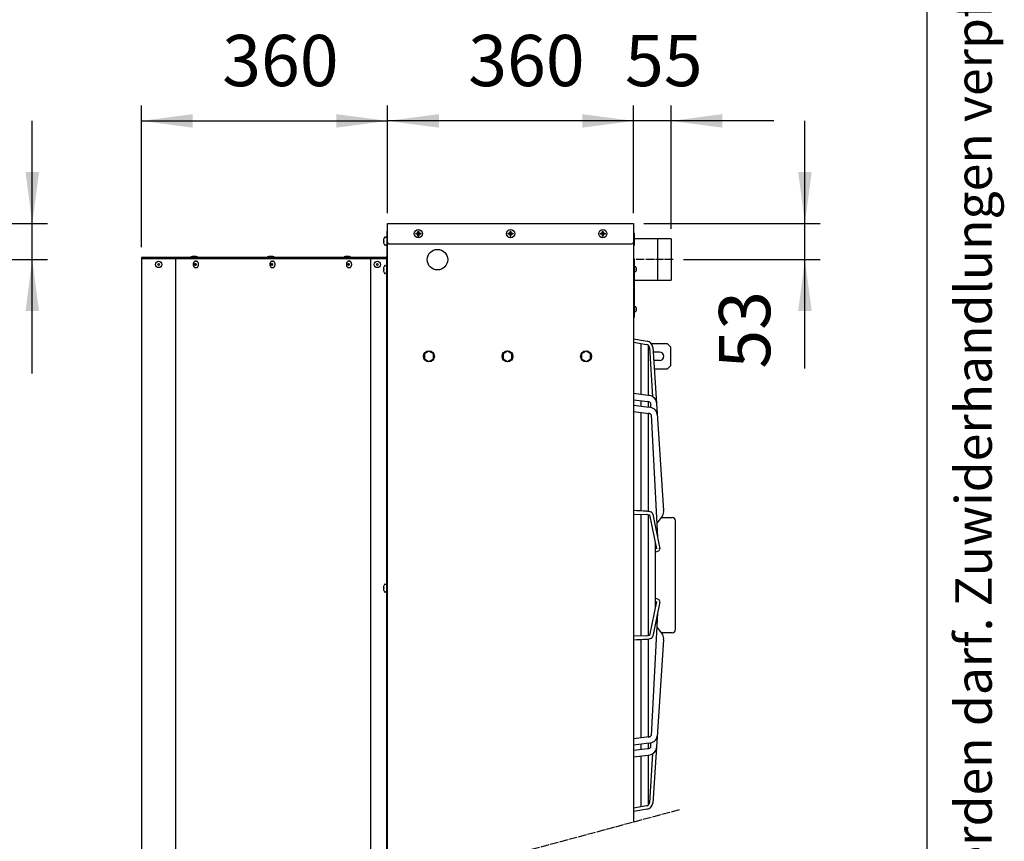
# Model space of a CAD drawing. Units: millimetres. Extents: x -270 to 11963, y -10183 to -1239.
# Drawn here: x 10522 to 11963, y -3332 to -2129 of the extents above; entities that cross this region are included whole.
import ezdxf

# ---------------------------------------------------------------- set-up
doc = ezdxf.new("R2010")
doc.units = ezdxf.units.MM
doc.linetypes.add('DOT_CENTER', pattern=[14, 12, -1, 0, -1])
doc.layers.add('1', color=7, linetype='Continuous')
doc.styles.add('CONVERTER_11', font='txt.shx', dxfattribs={"width": 0.72})
doc.styles.add('CONVERTER_18', font='txt.shx', dxfattribs={"width": 0.9})
doc.dimstyles.new('ME10_DIM_117', dxfattribs={"dimtxt": 75, "dimasz": 75, "dimexe": 22.5, "dimexo": 15, "dimgap": 27, "dimtad": 1, "dimdec": 0, "dimdsep": 46, "dimtxsty": 'CONVERTER_18', "dimsah": 1, "dimcen": 0.09, "dimclrd": 6, "dimclre": 6, "dimclrt": 3, "dimadec": 0, "dimazin": 0, "dimtfac": 1, "dimtdec": 4, "dimtix": 1, "dimtmove": 0, "dimatfit": 3, "dimfxl": 1, "dimtolj": 1, "dimtzin": 0, "dimarcsym": 0})
doc.dimstyles.new('ME10_DIM_118', dxfattribs={"dimtxt": 75, "dimasz": 75, "dimexe": 22.5, "dimexo": 15, "dimgap": 27, "dimtad": 1, "dimdec": 0, "dimdsep": 46, "dimtxsty": 'CONVERTER_18', "dimsah": 1, "dimcen": 0.09, "dimclrd": 6, "dimclre": 6, "dimclrt": 3, "dimadec": 0, "dimazin": 0, "dimtfac": 1, "dimtdec": 4, "dimtix": 1, "dimtmove": 0, "dimatfit": 3, "dimfxl": 1, "dimtolj": 1, "dimtzin": 0, "dimarcsym": 0})
doc.dimstyles.new('ME10_DIM_119', dxfattribs={"dimtxt": 75, "dimasz": 75, "dimexe": 22.5, "dimexo": 15, "dimgap": 27, "dimtad": 1, "dimdec": 0, "dimdsep": 46, "dimtxsty": 'CONVERTER_18', "dimsah": 1, "dimcen": 0.09, "dimclrd": 6, "dimclre": 6, "dimclrt": 3, "dimadec": 0, "dimazin": 0, "dimtfac": 1, "dimtdec": 4, "dimtix": 1, "dimtmove": 0, "dimatfit": 3, "dimfxl": 1, "dimtolj": 1, "dimtzin": 0, "dimarcsym": 0})
doc.dimstyles.new('ME10_DIM_121', dxfattribs={"dimtxt": 75, "dimasz": 75, "dimexe": 22.5, "dimexo": 15, "dimgap": 27, "dimtad": 1, "dimdec": 0, "dimdsep": 46, "dimtxsty": 'CONVERTER_18', "dimsah": 1, "dimcen": 0.09, "dimclrd": 6, "dimclre": 6, "dimclrt": 3, "dimadec": 0, "dimazin": 0, "dimtfac": 1, "dimtdec": 4, "dimtix": 1, "dimtmove": 0, "dimatfit": 3, "dimfxl": 1, "dimtolj": 1, "dimtzin": 0, "dimarcsym": 0})
doc.dimstyles.new('ME10_DIM_133', dxfattribs={"dimtxt": 75, "dimasz": 75, "dimexe": 22.5, "dimexo": 15, "dimgap": 27, "dimtad": 1, "dimdec": 0, "dimdsep": 46, "dimtxsty": 'CONVERTER_18', "dimsah": 1, "dimcen": 0.09, "dimclrd": 6, "dimclre": 6, "dimclrt": 3, "dimadec": 0, "dimazin": 0, "dimtfac": 1, "dimtdec": 4, "dimtix": 1, "dimtmove": 0, "dimatfit": 3, "dimfxl": 1, "dimtolj": 1, "dimtzin": 0, "dimarcsym": 0})
pattern_1 = [(45, (0, 0), (-0.0707106781, 0.0707106781), [])]

# ---------------------------------------------------------------- blocks, each defined once
blk = doc.blocks.new('_tb_frame_A3QV', base_point=(0, -333.333))
at = {"layer": '1', "color": 7, "linetype": 'Continuous'}
blk.add_line((395, -333.333), (395, -47.333), dxfattribs=at)
at = {"layer": '1', "color": 2, "insert": (397.5, -190.333), "char_height": 1.785, "attachment_point": 5, "rotation": 90, "line_spacing_factor": 1.320528, "style": 'CONVERTER_11'}
blk.add_mtext('COPYRIGHT RESERVED: Die Zeichnung enthält von uns entwickeltes, geschütztes Know-How, das nicht ohne unsere schriftliche Zustimmung Dritten, insbesondere Mitbewerbern, zugänglich gemacht werden darf. Zuwiderhandlungen verpflichten zu Schadenersatz.', dxfattribs=at)
blk = doc.blocks.new('*D112')
at = {"layer": '1', "color": 6, "linetype": 'Continuous'}
for p, q in [((11671.3, -2427.5), (11671.3, -2277.5)), ((11435.6, -2427.5), (11693.8, -2427.5)), ((11671.3, -2480.5), (11671.3, -2427.5)), ((11493.6, -2480.5), (11693.8, -2480.5)), ((11671.3, -2640), (11671.3, -2480.5))]:
    blk.add_line(p, q, dxfattribs=at)
at = {"layer": '1', "color": 6}
for points in [[(11661.5, -2352.5), (11681.2, -2352.5), (11671.3, -2427.5)], [(11681.2, -2555.5), (11661.5, -2555.5), (11671.3, -2480.5)]]:
    blk.add_solid(points, dxfattribs=at)
at = {"layer": '1', "color": 3, "insert": (11644, -2640), "char_height": 75, "attachment_point": 7, "rotation": 90, "line_spacing_factor": 0.454545, "style": 'CONVERTER_18'}
blk.add_mtext('53', dxfattribs=at)
blk = doc.blocks.new('*D113')
at = {"layer": '1', "color": 6, "linetype": 'Continuous'}
for p, q in [((11420.6, -2412.5), (11420.6, -2255)), ((11475.6, -2435.3), (11475.6, -2255)), ((11420.6, -2277.5), (11270.6, -2277.5)), ((11475.6, -2277.5), (11420.6, -2277.5)), ((11625.6, -2277.5), (11475.6, -2277.5))]:
    blk.add_line(p, q, dxfattribs=at)
at = {"layer": '1', "color": 6}
for points in [[(11345.6, -2287.4), (11345.6, -2267.6), (11420.6, -2277.5)], [(11550.6, -2267.6), (11550.6, -2287.4), (11475.6, -2277.5)]]:
    blk.add_solid(points, dxfattribs=at)
at = {"layer": '1', "color": 3, "insert": (11408, -2250.1), "char_height": 75, "attachment_point": 7, "rotation": 0.0001, "line_spacing_factor": 0.454545, "style": 'CONVERTER_18'}
blk.add_mtext('55', dxfattribs=at)
blk = doc.blocks.new('*D114')
at = {"layer": '1', "color": 6, "linetype": 'Continuous'}
for p, q in [((11060.6, -2412.5), (11060.6, -2255)), ((11420.6, -2412.5), (11420.6, -2255)), ((11420.6, -2277.5), (11060.6, -2277.5))]:
    blk.add_line(p, q, dxfattribs=at)
at = {"layer": '1', "color": 6}
for points in [[(11135.6, -2267.6), (11135.6, -2287.4), (11060.6, -2277.5)], [(11345.6, -2287.4), (11345.6, -2267.6), (11420.6, -2277.5)]]:
    blk.add_solid(points, dxfattribs=at)
at = {"layer": '1', "color": 3, "insert": (11178.6, -2250.1), "char_height": 75, "attachment_point": 7, "rotation": 0.0001, "line_spacing_factor": 0.454545, "style": 'CONVERTER_18'}
blk.add_mtext('360', dxfattribs=at)
blk = doc.blocks.new('*D116')
at = {"layer": '1', "color": 6, "linetype": 'Continuous'}
for p, q in [((10700.6, -2462.5), (10700.6, -2255)), ((11060.6, -2412.5), (11060.6, -2255)), ((10700.6, -2277.5), (11060.6, -2277.5))]:
    blk.add_line(p, q, dxfattribs=at)
at = {"layer": '1', "color": 6}
for points in [[(10775.6, -2267.6), (10775.6, -2287.4), (10700.6, -2277.5)], [(10985.6, -2287.4), (10985.6, -2267.6), (11060.6, -2277.5)]]:
    blk.add_solid(points, dxfattribs=at)
at = {"layer": '1', "color": 3, "insert": (10818.6, -2250.1), "char_height": 75, "attachment_point": 7, "rotation": 0.0001, "line_spacing_factor": 0.454545, "style": 'CONVERTER_18'}
blk.add_mtext('360', dxfattribs=at)
blk = doc.blocks.new('*D128')
at = {"layer": '1', "color": 6, "linetype": 'Continuous'}
for p, q in [((10540.6, -2427.5), (10540.6, -2277.5)), ((10279, -2427.5), (10563.1, -2427.5)), ((10540.6, -2480.5), (10540.6, -2427.5)), ((10305.9, -2480.5), (10563.1, -2480.5)), ((10540.6, -2647.2), (10540.6, -2480.5))]:
    blk.add_line(p, q, dxfattribs=at)
at = {"layer": '1', "color": 6}
for points in [[(10530.8, -2352.5), (10550.5, -2352.5), (10540.6, -2427.5)], [(10550.5, -2555.5), (10530.8, -2555.5), (10540.6, -2480.5)]]:
    blk.add_solid(points, dxfattribs=at)
at = {"layer": '1', "color": 3, "insert": (10513.3, -2647.2), "char_height": 75, "attachment_point": 7, "rotation": 90, "line_spacing_factor": 0.454545, "style": 'CONVERTER_18'}
blk.add_mtext('53', dxfattribs=at)

msp = doc.modelspace()

# ---------------------------------------------------------------- hatches: boundary and pattern name
at = {"layer": '1', "linetype": 'Continuous'}
h = msp.add_hatch(dxfattribs=at)
h.set_pattern_fill('_USER', color=6, scale=0.1, angle=45, pattern_type=0)
h.set_pattern_definition(pattern_1)
edge = h.paths.add_edge_path()
edge.add_line((11103.1, -2442), (11102.1, -2442))
edge.add_line((11102.1, -2442), (11102.1, -2443))
edge.add_line((11102.1, -2443), (11103.1, -2443))
edge.add_arc((11103.1, -2445), 2, -0.002, 90.002, ccw=False)
edge.add_line((11105.1, -2445), (11105.1, -2446))
edge.add_line((11105.1, -2446), (11106.1, -2446))
edge.add_line((11106.1, -2446), (11106.1, -2445))
edge.add_arc((11108.1, -2445), 2.01, 90.3868, 179.6132, ccw=False)
edge.add_line((11108.1, -2443), (11109.1, -2443))
edge.add_line((11109.1, -2443), (11109.1, -2442))
edge.add_line((11109.1, -2442), (11108, -2442))
edge.add_arc((11108.1, -2440), 2, 179.9995, 266.2797, ccw=False)
edge.add_line((11106.1, -2440), (11106.1, -2439))
edge.add_line((11106.1, -2439), (11105.1, -2439))
edge.add_line((11105.1, -2439), (11105.1, -2440))
edge.add_arc((11103.1, -2440), 2, -90.0009, 0.0009, ccw=False)
h = msp.add_hatch(dxfattribs=at)
h.set_pattern_fill('_USER', color=6, scale=0.1, angle=45, pattern_type=0)
h.set_pattern_definition(pattern_1)
edge = h.paths.add_edge_path()
edge.add_line((11238.1, -2442), (11237.1, -2442))
edge.add_line((11237.1, -2442), (11237.1, -2443))
edge.add_line((11237.1, -2443), (11238.1, -2443))
edge.add_arc((11238.1, -2445), 2, -0.002, 90.002, ccw=False)
edge.add_line((11240.1, -2445), (11240.1, -2446))
edge.add_line((11240.1, -2446), (11241.1, -2446))
edge.add_line((11241.1, -2446), (11241.1, -2445))
edge.add_arc((11243.1, -2445), 2.01, 90.3868, 179.6132, ccw=False)
edge.add_line((11243.1, -2443), (11244.1, -2443))
edge.add_line((11244.1, -2443), (11244.1, -2442))
edge.add_line((11244.1, -2442), (11243, -2442))
edge.add_arc((11243.1, -2440), 2, 179.9995, 266.2797, ccw=False)
edge.add_line((11241.1, -2440), (11241.1, -2439))
edge.add_line((11241.1, -2439), (11240.1, -2439))
edge.add_line((11240.1, -2439), (11240.1, -2440))
edge.add_arc((11238.1, -2440), 2, -90.0009, 0.0009, ccw=False)
h = msp.add_hatch(dxfattribs=at)
h.set_pattern_fill('_USER', color=6, scale=0.1, angle=45, pattern_type=0)
h.set_pattern_definition(pattern_1)
edge = h.paths.add_edge_path()
edge.add_line((11373.1, -2442), (11372.1, -2442))
edge.add_line((11372.1, -2442), (11372.1, -2443))
edge.add_line((11372.1, -2443), (11373.1, -2443))
edge.add_arc((11373.1, -2445), 2, -0.002, 90.002, ccw=False)
edge.add_line((11375.1, -2445), (11375.1, -2446))
edge.add_line((11375.1, -2446), (11376.1, -2446))
edge.add_line((11376.1, -2446), (11376.1, -2445))
edge.add_arc((11378.1, -2445), 2.01, 90.3868, 179.6132, ccw=False)
edge.add_line((11378.1, -2443), (11379.1, -2443))
edge.add_line((11379.1, -2443), (11379.1, -2442))
edge.add_line((11379.1, -2442), (11378, -2442))
edge.add_arc((11378.1, -2440), 2, 179.9995, 266.2797, ccw=False)
edge.add_line((11376.1, -2440), (11376.1, -2439))
edge.add_line((11376.1, -2439), (11375.1, -2439))
edge.add_line((11375.1, -2439), (11375.1, -2440))
edge.add_arc((11373.1, -2440), 2, -90.0009, 0.0009, ccw=False)

# ---------------------------------------------------------------- linework, layer by layer
at = {"color": 3, "linetype": 'Continuous'}
msp.add_line((11057.8, -2477.5), (10700.6, -2477.5), dxfattribs=at)
at = {"color": 6, "linetype": 'Continuous'}
for p, q in [((10779.8, -2482.7), (10780.4, -2482.7)), ((10779.8, -2492.2), (10780.4, -2492.2)), ((10891.9, -2482.7), (10892.5, -2482.7)), ((10891.9, -2492.2), (10892.5, -2492.2)), ((11003.9, -2482.7), (11004.5, -2482.7)), ((11003.9, -2492.2), (11004.5, -2492.2))]:
    msp.add_line(p, q, dxfattribs=at)
at = {"color": 3, "linetype": 'Continuous'}
msp.add_arc((11057.8, -2475.9), 1.6, 270, 0, dxfattribs=at)
at = {"color": 6, "linetype": 'Continuous'}
for points in [[(10779.8, -2482.7), (10779, -2482.9), (10778.2, -2483.2), (10777.6, -2483.8), (10777, -2484.5), (10776.6, -2485.4), (10776.3, -2486.4), (10776.2, -2487.5), (10776.3, -2488.5), (10776.6, -2489.5), (10777, -2490.4), (10777.6, -2491.2), (10778.2, -2491.8), (10779, -2492.1), (10779.8, -2492.2)], [(10779.3, -2488.9), (10779.6, -2488.8), (10779.8, -2488.6), (10780.1, -2488.4), (10780.2, -2488.1), (10780.3, -2487.7), (10780.3, -2487.3), (10780.2, -2486.9), (10780.1, -2486.6), (10779.8, -2486.3), (10779.6, -2486.2), (10779.3, -2486.1), (10779, -2486.2), (10778.7, -2486.3), (10778.5, -2486.6), (10778.4, -2486.9), (10778.3, -2487.3), (10778.3, -2487.7), (10778.4, -2488.1), (10778.5, -2488.4), (10778.7, -2488.6), (10779, -2488.8), (10779.3, -2488.9)], [(10780.4, -2492.2), (10781.2, -2492.1), (10781.9, -2491.8), (10782.6, -2491.2), (10783.2, -2490.4), (10783.6, -2489.5), (10783.8, -2488.5), (10783.9, -2487.5), (10783.8, -2486.4), (10783.6, -2485.4), (10783.2, -2484.5), (10782.6, -2483.8), (10781.9, -2483.2), (10781.2, -2482.9), (10780.4, -2482.7)], [(10891.9, -2482.7), (10891.1, -2482.9), (10890.3, -2483.2), (10889.6, -2483.8), (10889.1, -2484.5), (10888.7, -2485.4), (10888.4, -2486.4), (10888.3, -2487.5), (10888.4, -2488.5), (10888.7, -2489.5), (10889.1, -2490.4), (10889.6, -2491.2), (10890.3, -2491.8), (10891.1, -2492.1), (10891.9, -2492.2)], [(10891.4, -2488.9), (10891.7, -2488.8), (10891.9, -2488.6), (10892.1, -2488.4), (10892.3, -2488.1), (10892.4, -2487.7), (10892.4, -2487.3), (10892.3, -2486.9), (10892.1, -2486.6), (10891.9, -2486.3), (10891.7, -2486.2), (10891.4, -2486.1), (10891.1, -2486.2), (10890.8, -2486.3), (10890.6, -2486.6), (10890.4, -2486.9), (10890.4, -2487.3), (10890.4, -2487.7), (10890.4, -2488.1), (10890.6, -2488.4), (10890.8, -2488.6), (10891.1, -2488.8), (10891.4, -2488.9)], [(10892.5, -2492.2), (10893.2, -2492.1), (10894, -2491.8), (10894.7, -2491.2), (10895.2, -2490.4), (10895.7, -2489.5), (10895.9, -2488.5), (10896, -2487.5), (10895.9, -2486.4), (10895.7, -2485.4), (10895.2, -2484.5), (10894.7, -2483.8), (10894, -2483.2), (10893.2, -2482.9), (10892.5, -2482.7)], [(11003.9, -2482.7), (11003.1, -2482.9), (11002.4, -2483.2), (11001.7, -2483.8), (11001.2, -2484.5), (11000.7, -2485.4), (11000.5, -2486.4), (11000.4, -2487.5), (11000.5, -2488.5), (11000.7, -2489.5), (11001.2, -2490.4), (11001.7, -2491.2), (11002.4, -2491.8), (11003.1, -2492.1), (11003.9, -2492.2)], [(11003.4, -2488.9), (11003.7, -2488.8), (11004, -2488.6), (11004.2, -2488.4), (11004.4, -2488.1), (11004.5, -2487.7), (11004.5, -2487.3), (11004.4, -2486.9), (11004.2, -2486.6), (11004, -2486.3), (11003.7, -2486.2), (11003.4, -2486.1), (11003.2, -2486.2), (11002.9, -2486.3), (11002.7, -2486.6), (11002.5, -2486.9), (11002.4, -2487.3), (11002.4, -2487.7), (11002.5, -2488.1), (11002.7, -2488.4), (11002.9, -2488.6), (11003.2, -2488.8), (11003.4, -2488.9)], [(11004.5, -2492.2), (11005.3, -2492.1), (11006.1, -2491.8), (11006.7, -2491.2), (11007.3, -2490.4), (11007.7, -2489.5), (11008, -2488.5), (11008.1, -2487.5), (11008, -2486.4), (11007.7, -2485.4), (11007.3, -2484.5), (11006.7, -2483.8), (11006.1, -2483.2), (11005.3, -2482.9), (11004.5, -2482.7)]]:
    msp.add_spline(points, degree=3, dxfattribs=at)
at = {"layer": '1', "color": 3, "linetype": 'Continuous'}
for p, q in [((11060.6, -2427.5), (11420.6, -2427.5)), ((11060.6, -3400.1), (11060.6, -2427.5)), ((11420.6, -2427.5), (11420.6, -3303.6)), ((11059.4, -2438.7), (11059.4, -2475.9)), ((11060.6, -2438.7), (11059.4, -2438.7)), ((10700.6, -2477.5), (10700.6, -3496.6))]:
    msp.add_line(p, q, dxfattribs=at)
at = {"layer": '1', "color": 6, "linetype": 'Continuous'}
for p, q in [((11056.9, -2447.5), (11058.3, -2447.5)), ((11420.6, -2442.5), (11420.6, -2459.5)), ((11421.9, -2442.5), (11420.6, -2442.5)), ((11421.9, -2459.5), (11421.9, -2442.5)), ((11054.5, -2452.9), (11054.7, -2453)), ((11054.7, -2454), (11054.5, -2454.1)), ((11054.7, -2453), (11055, -2453)), ((11054.7, -2453), (11055, -2453)), ((11055, -2454), (11054.7, -2454)), ((11055, -2454), (11054.7, -2454)), ((11055, -2453), (11055, -2454)), ((11058.3, -2459.5), (11056.9, -2459.5)), ((11420.6, -2459.5), (11421.9, -2459.5)), ((10774.6, -2475.8), (10772.8, -2476.6)), ((10772.8, -2476.6), (10772.8, -2477.5)), ((10780.6, -2475.8), (10774.6, -2475.8)), ((10782.3, -2476.6), (10780.6, -2475.8)), ((10782.3, -2477.5), (10782.3, -2476.6)), ((10886.7, -2475.8), (10884.9, -2476.6)), ((10884.9, -2476.6), (10884.9, -2477.5)), ((10892.7, -2475.8), (10886.7, -2475.8)), ((10894.4, -2476.6), (10892.7, -2475.8)), ((10894.4, -2477.5), (10894.4, -2476.6)), ((10998.7, -2475.8), (10997, -2476.6)), ((10997, -2476.6), (10997, -2477.5)), ((11004.8, -2475.8), (10998.7, -2475.8)), ((11006.5, -2476.6), (11004.8, -2475.8)), ((11006.5, -2477.5), (11006.5, -2476.6)), ((11059.4, -3400.4), (11059.4, -2478.2)), ((10703.1, -2478.7), (11057.8, -2478.7)), ((11056.9, -2489), (11058.3, -2489)), ((11420.6, -2480), (11420.6, -2564.5)), ((11421.9, -2480), (11420.6, -2480)), ((11421.9, -2564.5), (11421.9, -2480)), ((11422.3, -2490.7), (11423.2, -2490.7)), ((11054.5, -2494.4), (11054.7, -2494.5)), ((11054.7, -2495.5), (11054.5, -2495.6)), ((11054.7, -2494.5), (11055, -2494.5)), ((11054.7, -2494.5), (11055, -2494.5)), ((11055, -2495.5), (11054.7, -2495.5)), ((11055, -2495.5), (11054.7, -2495.5)), ((11055, -2494.5), (11055, -2495.5)), ((11058.3, -2501), (11056.9, -2501)), ((11423.2, -2498.2), (11422.3, -2498.2)), ((11424.4, -2494.2), (11424.5, -2494.2)), ((11424.4, -2494.2), (11424.5, -2494.2)), ((11424.4, -2494.8), (11424.4, -2494.2)), ((11424.5, -2494.8), (11424.4, -2494.8)), ((11424.5, -2494.8), (11424.4, -2494.8)), ((11424.5, -2494.2), (11424.6, -2494.1)), ((11424.6, -2494.8), (11424.5, -2494.8)), ((11422.3, -2549.2), (11423.2, -2549.2)), ((11420.6, -2564.5), (11421.9, -2564.5)), ((11423.2, -2556.7), (11422.3, -2556.7)), ((11424.4, -2553.3), (11424.4, -2552.7)), ((11424.4, -2552.7), (11424.5, -2552.7)), ((11424.4, -2552.7), (11424.5, -2552.7)), ((11424.5, -2553.3), (11424.4, -2553.3)), ((11424.5, -2553.3), (11424.4, -2553.3)), ((11424.5, -2552.7), (11424.6, -2552.6)), ((11424.6, -2553.3), (11424.5, -2553.3)), ((11420.6, -2596.5), (11440.3, -2599.6)), ((11420.6, -2601.5), (11439.5, -2604.6)), ((11431.1, -2603.2), (11431.1, -2677.8)), ((11441.7, -2605.6), (11441.7, -2679.1)), ((11446.1, -2603), (11469.6, -2603)), ((11469.6, -2603), (11474.6, -2608)), ((11121.1, -2614.5), (11114.6, -2618.2)), ((11114.6, -2618.2), (11114.6, -2625.7)), ((11127.6, -2618.2), (11121.1, -2614.5)), ((11127.6, -2625.7), (11127.6, -2618.2)), ((11236.1, -2614.5), (11229.6, -2618.2)), ((11229.6, -2618.2), (11229.6, -2625.7)), ((11242.6, -2618.2), (11236.1, -2614.5)), ((11242.6, -2625.7), (11242.6, -2618.2)), ((11351.1, -2614.5), (11344.6, -2618.2)), ((11344.6, -2618.2), (11344.6, -2625.7)), ((11357.6, -2618.2), (11351.1, -2614.5)), ((11357.6, -2625.7), (11357.6, -2618.2)), ((11443.7, -2609.2), (11448.4, -2681.2)), ((11448.6, -2608.7), (11464.5, -2847.6)), ((11458.4, -2615.7), (11449, -2615.7)), ((11474.6, -2608), (11474.6, -2636)), ((11114.6, -2625.7), (11121.1, -2629.5)), ((11121.1, -2629.5), (11127.6, -2625.7)), ((11229.6, -2625.7), (11236.1, -2629.5)), ((11236.1, -2629.5), (11242.6, -2625.7)), ((11344.6, -2625.7), (11351.1, -2629.5)), ((11351.1, -2629.5), (11357.6, -2625.7)), ((11458.4, -2628.2), (11450, -2628.2)), ((11474.6, -2636), (11469.6, -2641)), ((11469.6, -2641), (11450.4, -2641)), ((11442.1, -2679.1), (11420.6, -2676.6)), ((11420.6, -2685.6), (11441.6, -2688.1)), ((11420.6, -2693.7), (11443.3, -2696.5)), ((11431.1, -2686.9), (11431.1, -2695)), ((11441.7, -2688.1), (11441.7, -2696.3)), ((11445.1, -2690.2), (11445.5, -2696.9)), ((11420.6, -2702.8), (11443.4, -2705.6)), ((11431.1, -2704.1), (11431.1, -2848.2)), ((11441.7, -2705.4), (11441.7, -2848.8)), ((11446.3, -2707.5), (11455.5, -2886.8)), ((11420.6, -2852.8), (11439.6, -2853.6)), ((11448.6, -2852.9), (11458.9, -2903.5)), ((11431.1, -2853.2), (11431.1, -2942.2)), ((11441.7, -2853.8), (11441.7, -2942.2)), ((11443.8, -2853.9), (11453.9, -2903.8)), ((11462.7, -2855.3), (11454.5, -2866)), ((11460.8, -2857.7), (11476.9, -2857.7)), ((11481.9, -3021.7), (11481.9, -2862.8)), ((11452.2, -2895), (11452.2, -2942.2)), ((11453.6, -2902.6), (11452.2, -2903.2)), ((11452.2, -2908.6), (11457.1, -2906.5)), ((11431.1, -2942.2), (11431.1, -3031.3)), ((11441.7, -2942.2), (11441.7, -3030.6)), ((11452.2, -2942.2), (11452.2, -2989.5)), ((11054.5, -2960.7), (11054.7, -2960.7)), ((11054.7, -2961.7), (11054.5, -2961.8)), ((11054.7, -2960.7), (11055, -2960.7)), ((11054.7, -2960.7), (11055, -2960.7)), ((11055, -2961.7), (11054.7, -2961.7)), ((11055, -2961.7), (11054.7, -2961.7)), ((11055, -2960.7), (11055, -2961.7)), ((11056.9, -2955.2), (11058.3, -2955.2)), ((11058.3, -2967.2), (11056.9, -2967.2)), ((11453.9, -2980.7), (11443.8, -3030.6)), ((11458.9, -2981), (11448.6, -3031.6)), ((11457.1, -2978), (11452.2, -2975.9)), ((11452.2, -2981.3), (11453.6, -2981.9)), ((11455.5, -2997.6), (11446.3, -3177)), ((11454.5, -3018.5), (11462.7, -3029.2)), ((11439.6, -3030.9), (11420.6, -3031.7)), ((11431.1, -3036.3), (11431.1, -3180.4)), ((11441.7, -3035.7), (11441.7, -3179.1)), ((11464.5, -3036.9), (11448.6, -3275.7)), ((11476.9, -3026.8), (11460.8, -3026.8)), ((11443.4, -3178.9), (11420.6, -3181.7)), ((11443.3, -3188), (11420.6, -3190.8)), ((11441.6, -3196.4), (11420.6, -3198.8)), ((11431.1, -3189.5), (11431.1, -3197.6)), ((11441.7, -3188.2), (11441.7, -3196.4)), ((11445.5, -3187.6), (11445.1, -3194.3)), ((11420.6, -3207.9), (11442.1, -3205.4)), ((11431.1, -3206.7), (11431.1, -3281.3)), ((11441.7, -3205.4), (11441.7, -3278.9)), ((11448.4, -3203.3), (11443.7, -3275.2)), ((11439.5, -3279.9), (11420.6, -3283)), ((11440.3, -3284.8), (11420.6, -3288))]:
    msp.add_line(p, q, dxfattribs=at)
at = {"layer": '1', "color": 250, "linetype": 'Continuous'}
for p, q in [((11102.1, -2442), (11102.1, -2443)), ((11102.1, -2442), (11103.1, -2442)), ((11103.1, -2443), (11102.1, -2443)), ((11105.1, -2439), (11106.1, -2439)), ((11105.1, -2439), (11105.1, -2440)), ((11105.1, -2446), (11105.1, -2445)), ((11105.1, -2446), (11106.1, -2446)), ((11106.1, -2440), (11106.1, -2439)), ((11106.1, -2446), (11106.1, -2445)), ((11108, -2442), (11109.1, -2442)), ((11109.1, -2443), (11108.1, -2443)), ((11109.1, -2442), (11109.1, -2443)), ((11237.1, -2442), (11238.1, -2442)), ((11237.1, -2442), (11237.1, -2443)), ((11238.1, -2443), (11237.1, -2443)), ((11240.1, -2439), (11240.1, -2440)), ((11240.1, -2439), (11241.1, -2439)), ((11240.1, -2446), (11240.1, -2445)), ((11240.1, -2446), (11241.1, -2446)), ((11241.1, -2440), (11241.1, -2439)), ((11241.1, -2446), (11241.1, -2445)), ((11243, -2442), (11244.1, -2442)), ((11244.1, -2443), (11243.1, -2443)), ((11244.1, -2442), (11244.1, -2443)), ((11372.1, -2442), (11372.1, -2443)), ((11372.1, -2442), (11373.1, -2442)), ((11373.1, -2443), (11372.1, -2443)), ((11375.1, -2439), (11376.1, -2439)), ((11375.1, -2439), (11375.1, -2440)), ((11375.1, -2446), (11375.1, -2445)), ((11375.1, -2446), (11376.1, -2446)), ((11376.1, -2440), (11376.1, -2439)), ((11376.1, -2446), (11376.1, -2445)), ((11378, -2442), (11379.1, -2442)), ((11379.1, -2443), (11378.1, -2443)), ((11379.1, -2442), (11379.1, -2443))]:
    msp.add_line(p, q, dxfattribs=at)
at = {"layer": '1', "color": 1, "linetype": 'Continuous'}
for p, q in [((11063.1, -2457.5), (11418.1, -2457.5)), ((11455.6, -2450.3), (11455.6, -2510.6)), ((11035.6, -2477.5), (11035.6, -3406.8)), ((10750.6, -3483.2), (10750.6, -2478.7))]:
    msp.add_line(p, q, dxfattribs=at)
at = {"layer": '1', "color": 2, "linetype": 'Continuous'}
for p, q in [((11475.6, -2450.3), (11421.9, -2450.3)), ((11475.6, -2450.3), (11475.6, -2510.6)), ((11421.9, -2510.6), (11475.6, -2510.6))]:
    msp.add_line(p, q, dxfattribs=at)
at = {"layer": '1', "color": 6, "linetype": 'DOT_CENTER'}
for p, q in [((11478.6, -2480.5), (11421.9, -2480.5)), ((11487.2, -3285.8), (10653.6, -3509.2))]:
    msp.add_line(p, q, dxfattribs=at)
at = {"layer": '1', "color": 6, "linetype": 'Continuous'}
for centre, radius in [((11105.6, -2442.5), 6), ((11240.6, -2442.5), 6), ((11375.6, -2442.5), 6), ((11133.6, -2480.5), 15), ((10725.6, -2487.5), 4.75), ((10725.6, -2487.5), 1.37), ((11045.6, -2487.5), 4.75), ((11045.6, -2487.5), 1.37), ((11121.1, -2622), 8), ((11236.1, -2622), 8), ((11351.1, -2622), 8)]:
    msp.add_circle(centre, radius, dxfattribs=at)
for centre, radius, start, end in [((11063.6, -2453.1), 9.22, 145.4176, 173.3616), ((11056.9, -2448.5), 0.988, 90, 145.4929), ((11058.4, -2448.5), 1.02, 18.8508, 91.8679), ((11055.9, -2452.4), 1.47, 168.6621, 201.1175), ((11055.9, -2454.6), 1.47, 158.8825, 191.3379), ((11063.6, -2453.8), 9.22, 186.6384, 214.5824), ((11056.9, -2458.5), 0.988, 214.5071, 270), ((11058.4, -2458.5), 1.02, 268.1321, 341.1492), ((11057.8, -2475.9), 2.85, 270, 0), ((10703.1, -2481.2), 2.5, 90, 180), ((11063.6, -2494.6), 9.22, 145.4176, 173.3616), ((11056.9, -2490), 0.988, 90, 145.4929), ((11058.4, -2490), 1.02, 18.8508, 91.8679), ((11422.2, -2491.4), 0.638, 88.1321, 126.14), ((11423.2, -2491.4), 0.617, 34.5071, 90), ((11418.9, -2494.3), 5.76, 6.6384, 34.5824), ((11055.9, -2493.9), 1.47, 168.6621, 201.1175), ((11055.9, -2496.1), 1.47, 158.8825, 191.3379), ((11063.6, -2495.3), 9.22, 186.6384, 214.5824), ((11056.9, -2500), 0.988, 214.5071, 270), ((11058.4, -2500), 1.02, 268.1321, 341.1492), ((11422.2, -2497.6), 0.638, 233.86, 271.8679), ((11423.2, -2497.6), 0.617, 270, 325.4929), ((11418.9, -2494.7), 5.76, 325.4176, 353.3616), ((11423.8, -2493.8), 0.921, 338.8825, 11.3379), ((11423.8, -2495.2), 0.921, 348.6621, 21.1175), ((11422.2, -2549.9), 0.638, 88.1321, 126.14), ((11423.2, -2549.9), 0.617, 34.5071, 90), ((11418.9, -2552.8), 5.76, 6.6384, 34.5824), ((11422.2, -2556.1), 0.638, 233.86, 271.8679), ((11423.2, -2556.1), 0.617, 270, 325.4929), ((11418.9, -2553.2), 5.76, 325.4176, 353.3616), ((11423.8, -2552.3), 0.921, 338.8825, 11.3379), ((11423.8, -2553.7), 0.921, 348.6621, 21.1175), ((11438.4, -2609.8), 5.32, 5.7838, 79.2983), ((11438.4, -2609.8), 10.3, 5.7838, 79.2983), ((11458.4, -2622), 6.25, 270, 90), ((11440.6, -2694.6), 15.6, 53.6064, 84.4347), ((11440.6, -2694.6), 6.58, 54.1573, 85.712), ((11443.3, -2690.8), 1.93, 19.5674, 52.2533), ((11444.2, -2690.1), 9.8, 3.2979, 54.8392), ((11441.8, -2712), 6.58, 54.1573, 90.5648), ((11441.8, -2712), 15.6, 53.6064, 84.4347), ((11444.4, -2708.2), 1.93, 19.5674, 52.2533), ((11445.4, -2707.5), 9.8, 3.2979, 54.8392), ((11093.4, -10532.3), 7691.5, 87.41731, 87.56151), ((11438.6, -2869.6), 21, 68.3279, 86.3047), ((11445.3, -2853.2), 3.31, 5.5904, 71.963), ((11454.4, -2849.3), 10.3, 324.2993, 9.5876), ((11438.6, -2869.6), 16, 70.7377, 86.3047), ((11476.8, -2862.8), 5.04, 0.2673, 89.5567), ((11455.9, -2903.8), 3, 292.4992, 18.3523), ((11063.6, -2960.9), 9.22, 145.4176, 173.3616), ((11055.9, -2960.1), 1.47, 168.6621, 201.1175), ((11055.9, -2962.4), 1.47, 158.8825, 191.3379), ((11063.6, -2961.6), 9.22, 186.6384, 214.5824), ((11056.9, -2956.2), 0.988, 90, 145.4929), ((11056.9, -2966.2), 0.988, 214.5071, 270), ((11058.4, -2956.3), 1.02, 18.8508, 91.8679), ((11058.4, -2966.2), 1.02, 268.1321, 341.1492), ((11455.9, -2980.7), 3, 341.6477, 67.5008), ((11476.8, -3021.7), 5.04, 270.4433, 359.7327), ((11093.4, 4647.8), 7691.5, 272.43849, 272.58269), ((11438.6, -3014.9), 16, 273.6953, 289.2623), ((11438.6, -3014.9), 21, 273.6953, 291.6721), ((11445.3, -3031.3), 3.31, 288.037, 354.4096), ((11454.4, -3035.2), 10.3, 350.4124, 35.7007), ((11441.8, -3172.5), 6.58, 269.4352, 305.8427), ((11444.4, -3176.3), 1.93, 307.7467, 340.4326), ((11445.4, -3177), 9.8, 305.1608, 356.7021), ((11440.6, -3189.9), 6.58, 274.288, 305.8427), ((11441.8, -3172.5), 15.6, 275.5653, 306.3936), ((11443.3, -3193.7), 1.93, 307.7467, 340.4326), ((11444.2, -3194.4), 9.8, 305.1608, 356.7021), ((11440.6, -3189.9), 15.6, 275.5653, 306.3936), ((11438.4, -3274.7), 5.32, 280.7017, 354.2162), ((11438.4, -3274.7), 10.3, 280.7017, 354.2162)]:
    msp.add_arc(centre, radius, start, end, dxfattribs=at)
at = {"layer": '1', "color": 250, "linetype": 'Continuous'}
for centre, radius, start, end in [((11103.1, -2440), 2, 269.9991, 0.0009), ((11103.1, -2445), 2, 359.998, 90.002), ((11108.1, -2440), 2, 179.9995, 266.2797), ((11108.1, -2445), 2.01, 90.3868, 179.6132), ((11238.1, -2440), 2, 269.9991, 0.0009), ((11238.1, -2445), 2, 359.998, 90.002), ((11243.1, -2440), 2, 179.9995, 266.2797), ((11243.1, -2445), 2.01, 90.3868, 179.6132), ((11373.1, -2440), 2, 269.9991, 0.0009), ((11373.1, -2445), 2, 359.998, 90.002), ((11378.1, -2440), 2, 179.9995, 266.2797), ((11378.1, -2445), 2.01, 90.3868, 179.6132)]:
    msp.add_arc(centre, radius, start, end, dxfattribs=at)
at = {"layer": '1', "color": 1, "linetype": 'Continuous'}
for centre, start, end in [((11063.1, -2455), 179.9988, 270), ((11418.1, -2455), 270, 0)]:
    msp.add_arc(centre, 2.5, start, end, dxfattribs=at)

# ---------------------------------------------------------------- block references
at = {"xscale": 30, "yscale": 30, "zscale": 30}
msp.add_blockref('_tb_frame_A3QV', (0, -10000), dxfattribs=at)

# ---------------------------------------------------------------- dimensions: what is measured, and where the dimension line sits
at = {"layer": '1'}
for base, p1, p2, dimstyle, picture, middle in [((10700.6, -2277.5), (11060.6, -2427.5), (10700.6, -2477.5), 'ME10_DIM_121', '*D116', (10880.6, -2221.9)), ((11420.6, -2277.5), (11060.6, -2427.5), (11420.6, -2427.5), 'ME10_DIM_119', '*D114', (11240.6, -2221.9)), ((11475.6, -2277.5), (11420.6, -2427.5), (11475.6, -2450.3), 'ME10_DIM_118', '*D113', (11448.1, -2222.1))]:
    dim = msp.add_linear_dim(base=base, p1=p1, p2=p2, dimstyle=dimstyle, dxfattribs=at)
    dim.commit()
    dim.dimension.update_dxf_attribs({"geometry": picture, "text_midpoint": middle, "text_rotation": 0.0001})
for base, p1, p2, dimstyle, picture, middle in [((10540.6, -2480.5), (10264, -2427.5), (10290.9, -2480.5), 'ME10_DIM_133', '*D128', (10485.1, -2607.6)), ((11671.3, -2480.5), (11420.6, -2427.5), (11478.6, -2480.5), 'ME10_DIM_117', '*D112', (11615.8, -2600.4))]:
    dim = msp.add_linear_dim(base=base, p1=p1, p2=p2, angle=90, dimstyle=dimstyle, dxfattribs=at)
    dim.commit()
    dim.dimension.update_dxf_attribs({"geometry": picture, "text_midpoint": middle, "text_rotation": 90})

doc.saveas('drawing.dxf')
